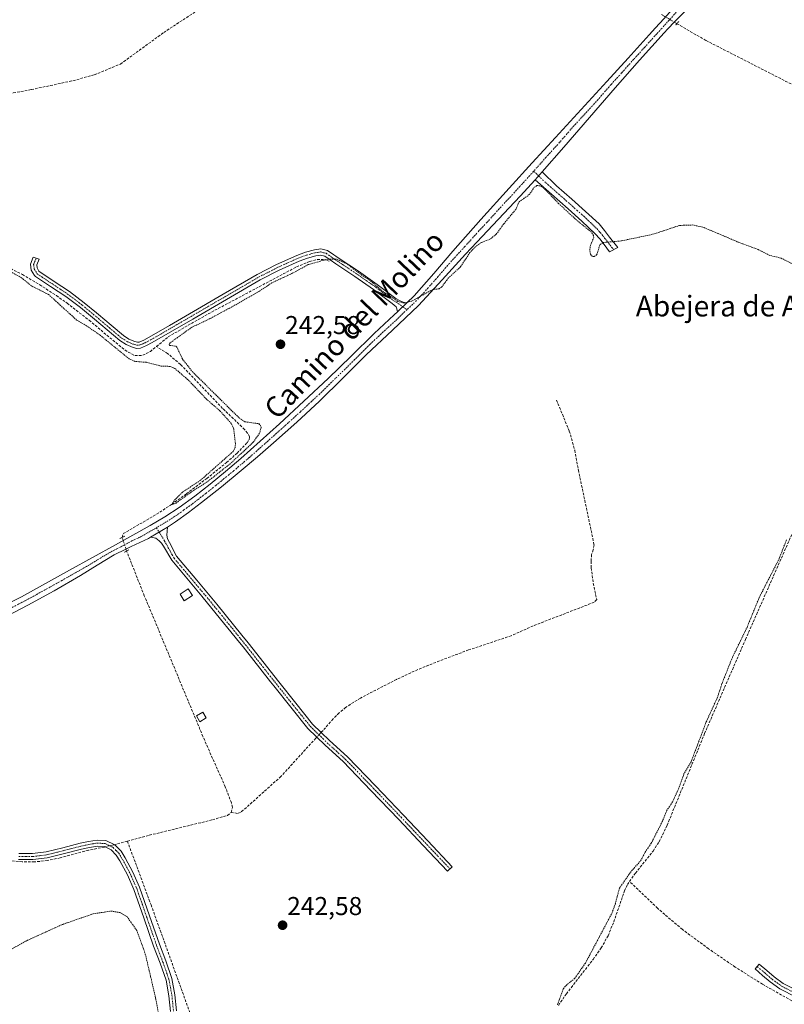
# Model space of a CAD drawing. Units: metres. Extents: x 625993 to 629488, y 4646278 to 4648653.
# Drawn here: x 627967 to 628263, y 4647587 to 4647968 of the extents above; entities that cross this region are included whole.
import ezdxf
from ezdxf.enums import TextEntityAlignment as Align

# ---------------------------------------------------------------- set-up
doc = ezdxf.new("R2010")
doc.units = ezdxf.units.M
doc.header["$MEASUREMENT"] = 0
for name, pattern in [('TRAZO_Y_PUNTO', [1, 0.5, -0.25, 0, -0.25]), ('TRAZOS', [0.75, 0.5, -0.25]), ('TRAZOS2', [0.375, 0.25, -0.125]), ('TRAZOSX2', [1.5, 1, -0.5])]:
    doc.linetypes.add(name, pattern=pattern)
for name, color, linetype, lineweight in [('Camino', 19, 'Continuous', 0), ('Camino Cxs', 19, 'Continuous', 0), ('Camino eje', 39, 'TRAZO_Y_PUNTO', 13), ('Carátula', 7, 'Continuous', 5), ('Corriente artificial lineal', 5, 'TRAZOSX2', 13), ('Corriente artificial lineal oculto', 135, 'TRAZO_Y_PUNTO', 13), ('Curva de nivel auxiliar', 36, 'TRAZOS', 0), ('Edificación ligera', 1, 'Continuous', 0), ('Edificación ligera Cxs', 1, 'Continuous', 0), ('Pista no pavimentada', 254, 'Continuous', 13), ('Pista no pavimentada Cxs', 254, 'Continuous', 0), ('Pista pavimentada eje', 135, 'TRAZO_Y_PUNTO', 0), ('Puente lineal', 2, 'TRAZOS2', 0), ('Punto de cota en terreno', 7, 'Continuous', 0), ('Rótulo de punto de cota en terreno', 19, 'Continuous', 0), ('Texto cartográfico', 19, 'Continuous', 0)]:
    doc.layers.add(name, color=color, linetype=linetype, lineweight=lineweight)
doc.styles.add('Arial', font='txt', dxfattribs={"height": 0.2})

# ---------------------------------------------------------------- blocks, each defined once
blk = doc.blocks.new('*U157')
at = {"layer": 'Curva de nivel auxiliar', "color": 36, "linetype": 'TRAZOS', "lineweight": 0}
for points in [[(627944.17, 4647586.65, 242.5), (627946.62, 4647594.3, 242.5), (627951.93, 4647600.26, 242.5), (627959.58, 4647605.78, 242.5), (627969.79, 4647611.46, 242.5), (627983.62, 4647617.71, 242.5), (627995.43, 4647621.79, 242.5), (628002.39, 4647622.87, 242.5), (628006.08, 4647622.21, 242.5), (628008.55, 4647620.69, 242.5), (628012.32, 4647615.35, 242.5), (628015.64, 4647606.2, 242.5), (628019.55, 4647589.51, 242.5), (628026.66, 4647551.47, 242.5)], [(628175.47, 4647586.51, 242.5), (628177.73, 4647592.72, 242.5), (628178.83, 4647594.04, 242.5), (628182.12, 4647596.71, 242.5), (628186.31, 4647602.71, 242.5), (628196.59, 4647622.07, 242.5), (628197.9, 4647625.66, 242.5), (628199.45, 4647631.7, 242.5), (628204.17, 4647638.43, 242.5), (628207.68, 4647642.28, 242.5), (628209.46, 4647645.71, 242.5), (628211.81, 4647649.14, 242.5), (628216.1, 4647657.52, 242.5), (628217.78, 4647661.69, 242.5), (628220.14, 4647665.32, 242.5), (628222.37, 4647670.15, 242.5), (628224.39, 4647675.78, 242.5), (628227.28, 4647680.71, 242.5), (628233.15, 4647696.21, 242.5), (628237.45, 4647705.58, 242.5), (628239.28, 4647711.14, 242.5), (628243.29, 4647721.18, 242.5), (628248.97, 4647732.85, 242.5), (628253.77, 4647744.59, 242.5), (628261.41, 4647759.41, 242.5), (628264.25, 4647766.78, 242.5)], [(628266.6, 4647873.76, 242.5), (628262.19, 4647875.98, 242.5), (628257.75, 4647877.06, 242.5), (628253.33, 4647879.29, 242.5), (628245.18, 4647882.37, 242.5), (628231.89, 4647888, 242.5), (628227.89, 4647888.84, 242.5), (628222.79, 4647888.68, 242.5), (628213.67, 4647885.62, 242.5), (628209.65, 4647884.62, 242.5), (628200.13, 4647882.68, 242.5), (628192.99, 4647882.02, 242.5), (628191.91, 4647881.12, 242.5), (628190.73, 4647877.34, 242.5), (628189.75, 4647876.6, 242.5), (628188.98, 4647876.6, 242.5), (628188.22, 4647877.54, 242.5), (628188.01, 4647879.14, 242.5), (628188.21, 4647880.87, 242.5), (628189.53, 4647883.92, 242.5), (628189.44, 4647884.74, 242.5), (628188.65, 4647886.06, 242.5), (628182.3, 4647891.22, 242.5), (628176, 4647897.11, 242.5), (628170.02, 4647903.29, 242.5), (628168.76, 4647904.07, 242.5), (628167.45, 4647904.11, 242.5), (628166.48, 4647903.45, 242.5), (628164.54, 4647900.64, 242.5), (628160.56, 4647897.81, 242.5), (628159.32, 4647894.91, 242.5), (628154.63, 4647889.29, 242.5), (628151.73, 4647885.27, 242.5), (628149.44, 4647883.43, 242.5), (628145.68, 4647881.91, 242.5), (628143.23, 4647880.05, 242.5), (628141.54, 4647878.15, 242.5), (628137.83, 4647872.64, 242.5), (628133.11, 4647868.17, 242.5), (628130.51, 4647864.71, 242.5), (628129.57, 4647864.08, 242.5), (628127.74, 4647863.92, 242.5), (628126.26, 4647863.37, 242.5), (628119, 4647859.37, 242.5), (628116, 4647858.57, 242.5), (628113.59, 4647859.24, 242.5), (628107.34, 4647863.39, 242.5), (628102.89, 4647867.27, 242.5), (628099.05, 4647869.78, 242.5), (628093.86, 4647873.76, 242.5), (628089.82, 4647875.58, 242.5), (628086.4, 4647875.65, 242.5), (628078.82, 4647873.47, 242.5), (628072.44, 4647870, 242.5), (628064.73, 4647866.43, 242.5), (628059.62, 4647863.01, 242.5), (628048.6, 4647856.76, 242.5), (628039.73, 4647852.04, 242.5), (628033.74, 4647849.24, 242.5), (628025.3, 4647843.19, 242.5), (628024.92, 4647842.6, 242.5), (628025.06, 4647842.17, 242.5), (628027.42, 4647841.82, 242.5), (628027.92, 4647841.47, 242.5), (628030.03, 4647836.87, 242.5), (628033.92, 4647831.95, 242.5), (628052.01, 4647814.04, 242.5), (628054.27, 4647812.55, 242.5), (628059.73, 4647811.77, 242.5), (628060.33, 4647811.2, 242.5), (628060.56, 4647810.35, 242.5), (628059.94, 4647808.14, 242.5), (628057.49, 4647804.62, 242.5), (628048.63, 4647796.35, 242.5), (628039.6, 4647789.22, 242.5), (628034.58, 4647786.1, 242.5), (628027.55, 4647781.06, 242.5), (628026.16, 4647780.45, 242.5), (628026.13, 4647780.89, 242.5), (628026.96, 4647782.12, 242.5), (628029.74, 4647785.06, 242.5), (628037.05, 4647789.87, 242.5), (628049.7, 4647801.05, 242.5), (628050.44, 4647802.53, 242.5), (628050.59, 4647804.1, 242.5), (628049.9, 4647809.95, 242.5), (628048.96, 4647811.91, 242.5), (628044.71, 4647816.68, 242.5), (628039.33, 4647821.34, 242.5), (628032.03, 4647828.99, 242.5), (628027.08, 4647833.22, 242.5), (628025.15, 4647834.02, 242.5), (628021.82, 4647834.15, 242.5), (628016.06, 4647835.6, 242.5), (628011.64, 4647835.97, 242.5), (628009.48, 4647836.85, 242.5), (627998.16, 4647846.08, 242.5), (627992.83, 4647849.81, 242.5), (627989.01, 4647851.98, 242.5), (627978.12, 4647861.9, 242.5), (627971.45, 4647865.24, 242.5), (627967.68, 4647868.34, 242.5), (627960.5, 4647872.33, 242.5)]]:
    blk.add_polyline3d(points, dxfattribs=at)
blk = doc.blocks.new('5PATER')
at = {"layer": 'Carátula', "linetype": 'Continuous', "lineweight": 5}
h = blk.add_hatch(color=250, dxfattribs=at)
edge = h.paths.add_edge_path()
edge.add_ellipse((0, 0.01), major_axis=(-1.33, -1.34), ratio=0.999422, start_angle=0, end_angle=360)

msp = doc.modelspace()

# ---------------------------------------------------------------- linework, layer by layer
at = {"layer": 'Camino', "color": 19, "linetype": 'Continuous', "lineweight": 0}
for points in [[(628166.75, 4647906.4, 242.25), (628169.5, 4647909.44, 242.09)], [(628169.5, 4647909.44, 242.09), (628175.14, 4647904.01, 241.95), (628181.01, 4647898.8, 241.89), (628186.33, 4647894.09, 241.88), (628191.57, 4647889.27, 241.97), (628193.65, 4647886.73, 242.04), (628195.6, 4647884.08, 242.09), (628198.93, 4647880.11, 242.49), (628195.6, 4647878.45, 242.68), (628194.57, 4647879.89, 242.49), (628193.55, 4647881.33, 242.38), (628191.91, 4647883.42, 242.41), (628190.09, 4647885.36, 242.34), (628184.95, 4647890.31, 242.3), (628179.66, 4647895.09, 242.28), (628173.21, 4647900.75, 242.3), (628166.75, 4647906.4, 242.25)], [(628113.46, 4647855.17, 242.57), (628113.2, 4647856.29, 242.55), (628112.95, 4647857.05, 242.54), (628111.35, 4647858.46, 242.56), (628107.76, 4647861.15, 242.48), (628104.18, 4647863.84, 242.53), (628096.91, 4647868.91, 242.5), (628089.52, 4647873.82, 242.49), (628087.38, 4647875.29, 242.41), (628085.24, 4647876.77, 242.41), (628083.56, 4647877.17, 242.42), (628081.78, 4647876.89, 242.46), (628078.51, 4647876.02, 242.32), (628075.32, 4647874.85, 242.13), (628067.61, 4647871.39, 242.29), (628060.15, 4647867.55, 242.16), (628047.09, 4647859.97, 242.07), (628034.04, 4647852.38, 242.3), (628026.16, 4647847.81, 242.16), (628018.29, 4647843.23, 242.4), (628016.09, 4647842.07, 242.46), (628013.81, 4647841.12, 242.3), (628012.35, 4647840.99, 242.24), (628010.87, 4647841.38, 242.3), (628008.19, 4647842.49, 242.49), (628005.75, 4647844, 242.45), (628000.81, 4647848.17, 242), (627995.89, 4647852.32, 242.44), (627990.45, 4647856.84, 242.18), (627984.82, 4647861.09, 242.13), (627978.93, 4647864.99, 242.14), (627973.04, 4647868.9, 242.28), (627972.65, 4647869.31, 242.26), (627971.44, 4647871.34, 242.3), (627971.09, 4647873.61, 242.41), (627972.2, 4647876.43, 242.19), (627974.43, 4647875.55, 242.21), (627973.56, 4647873.34, 242.35), (627973.74, 4647872.17, 242.35), (627974.37, 4647870.89, 242.37), (627980.25, 4647866.99, 242.16), (627986.2, 4647863.04, 242.14), (627991.94, 4647858.71, 242.39), (627996.67, 4647854.78, 242.37), (627997.43, 4647854.16, 242.36), (628002.35, 4647850, 241.91), (628007.16, 4647845.94, 242.21), (628009.28, 4647844.63, 242.38), (628011.63, 4647843.65, 242.49), (628012.55, 4647843.41, 242.52), (628013.23, 4647843.47, 242.54), (628015.07, 4647844.24, 242.49), (628017.13, 4647845.33, 242.34), (628024.96, 4647849.88, 242.12), (628032.83, 4647854.45, 242.23), (628045.89, 4647862.04, 242.08), (628059, 4647869.65, 242.07), (628066.57, 4647873.55, 242.3), (628074.41, 4647877.06, 242.17), (628077.79, 4647878.3, 242.35), (628081.28, 4647879.24, 242.31), (628083.67, 4647879.61, 242.25), (628086.23, 4647878.99, 242.28), (628088.74, 4647877.27, 242.12), (628089.47, 4647876.76, 242.11), (628090.86, 4647875.8, 242.14), (628098.26, 4647870.89, 242.22), (628105.58, 4647865.78, 242.27), (628109.2, 4647863.06, 242.24), (628112.78, 4647860.38, 242.27), (628114.19, 4647859.59, 242.33), (628115.64, 4647858.91, 242.37), (628117.11, 4647858.64, 242.39)], [(628117.11, 4647858.64, 242.39), (628113.46, 4647855.17, 242.57)], [(628017.63, 4647767.78, 243.09), (628024.24, 4647771.68, 242.95)], [(628024.24, 4647771.68, 242.95), (628024.1, 4647770.12, 242.89), (628023.95, 4647768.57, 242.83), (628024.26, 4647767.15, 242.76), (628024.97, 4647765.81, 242.68), (628027.77, 4647760.43, 242.67), (628035.58, 4647751.12, 242.69), (628043.4, 4647741.79, 242.61), (628053.03, 4647729.88, 242.76), (628055.51, 4647726.79, 242.84), (628067.43, 4647711.67, 242.8), (628074, 4647703.45, 242.83), (628080.51, 4647695.35, 242.83), (628083.79, 4647692.14, 242.78), (628087.03, 4647688.96, 242.87), (628094.03, 4647682.67, 242.7), (628104.94, 4647671.37, 242.64), (628115.73, 4647660.07, 242.66), (628125.21, 4647650.04, 242.64), (628134.68, 4647640.03, 242.65), (628132.88, 4647638.32, 242.64), (628123.41, 4647648.34, 242.61), (628113.93, 4647658.36, 242.64), (628103.15, 4647669.65, 242.63), (628092.3, 4647680.89, 242.7), (628085.34, 4647687.15, 242.83), (628082.07, 4647690.35, 242.88), (628078.67, 4647693.69, 242.87), (628072.06, 4647701.9, 242.88), (628065.49, 4647710.13, 242.83), (628064.24, 4647711.72, 242.83), (628053.58, 4647725.25, 242.83), (628052.14, 4647727.02, 242.84), (628041.49, 4647740.21, 242.71), (628037.57, 4647744.89, 242.82), (628033.68, 4647749.53, 242.78), (628025.87, 4647758.84, 242.79), (628022.73, 4647764.34, 242.73), (628021.97, 4647765.44, 242.83), (628021.07, 4647766.45, 242.93), (628019.73, 4647767.41, 243.02), (628017.63, 4647767.78, 243.09)], [(627966.61, 4647645.14, 242.68), (627971.92, 4647645.17, 242.69), (627977.16, 4647645.81, 242.68), (627983.71, 4647647.43, 242.64), (627990.42, 4647649.17, 242.74), (627993.56, 4647649.84, 242.76), (627996.92, 4647650.4, 242.77), (628000.38, 4647650.19, 242.79), (628003.81, 4647648.5, 242.94), (628006.25, 4647646.05, 242.89), (628007.79, 4647643.51, 242.76), (628010.81, 4647637.92, 242.56), (628013.38, 4647632.13, 242.69), (628017.26, 4647621.03, 242.61), (628021.08, 4647610.05, 242.55), (628023.57, 4647603.51, 242.54), (628025.95, 4647596.67, 242.51), (628027.13, 4647590.36, 242.53), (628027.74, 4647584.15, 242.51)], [(628025.4, 4647583.9, 242.49), (628024.79, 4647590.03, 242.5), (628023.67, 4647596.06, 242.49), (628021.36, 4647602.7, 242.46), (628018.87, 4647609.25, 242.52), (628015.04, 4647620.26, 242.57), (628011.19, 4647631.26, 242.72), (628008.7, 4647636.88, 242.62), (628005.75, 4647642.34, 242.72), (628004.39, 4647644.59, 242.75), (628002.42, 4647646.56, 242.79), (627999.77, 4647647.87, 242.82), (627997.04, 4647648.03, 242.83), (627994, 4647647.52, 242.77), (627990.96, 4647646.88, 242.69), (627984.29, 4647645.15, 242.54), (627977.59, 4647643.49, 242.68), (627972.07, 4647642.81, 242.69), (627966.52, 4647642.79, 242.69)], [(628268, 4647589.44, 242.11), (628261.74, 4647592.72, 242.1), (628257.93, 4647595.44, 242.14), (628255.02, 4647597.94, 242.11), (628252.11, 4647600.43, 242.01), (628253.7, 4647602.29, 241.97), (628256.62, 4647599.8, 242.07), (628259.45, 4647597.37, 241.95), (628263.02, 4647594.81, 241.98), (628269.12, 4647591.61, 241.94)]]:
    msp.add_polyline3d(points, dxfattribs=at)
at = {"layer": 'Camino Cxs', "color": 19, "linetype": 'Continuous', "lineweight": 0}
for points in [[(628166.75, 4647906.4, 242.25), (628169.5, 4647909.44, 242.09), (628175.14, 4647904.01, 241.95), (628181.01, 4647898.8, 241.89), (628186.33, 4647894.09, 241.88), (628191.57, 4647889.27, 241.97), (628193.65, 4647886.73, 242.04), (628195.6, 4647884.08, 242.09), (628198.93, 4647880.11, 242.49), (628195.6, 4647878.45, 242.68), (628194.57, 4647879.89, 242.49), (628193.55, 4647881.33, 242.38), (628191.91, 4647883.42, 242.41), (628190.09, 4647885.36, 242.34), (628184.95, 4647890.31, 242.3), (628179.66, 4647895.09, 242.28), (628173.21, 4647900.75, 242.3), (628166.75, 4647906.4, 242.25)], [(628117.11, 4647858.64, 242.39), (628113.46, 4647855.17, 242.57), (628113.2, 4647856.29, 242.55), (628112.95, 4647857.05, 242.54), (628111.35, 4647858.46, 242.56), (628107.76, 4647861.15, 242.48), (628104.18, 4647863.84, 242.53), (628096.91, 4647868.91, 242.5), (628089.52, 4647873.82, 242.49), (628087.38, 4647875.29, 242.41), (628085.24, 4647876.77, 242.41), (628083.56, 4647877.17, 242.42), (628081.78, 4647876.89, 242.46), (628078.51, 4647876.02, 242.32), (628075.32, 4647874.85, 242.13), (628067.61, 4647871.39, 242.29), (628060.15, 4647867.55, 242.16), (628047.09, 4647859.97, 242.07), (628034.04, 4647852.38, 242.3), (628026.16, 4647847.81, 242.16), (628018.29, 4647843.23, 242.4), (628016.09, 4647842.07, 242.46), (628013.81, 4647841.12, 242.3), (628012.35, 4647840.99, 242.24), (628010.87, 4647841.38, 242.3), (628008.19, 4647842.49, 242.49), (628005.75, 4647844, 242.45), (628000.81, 4647848.17, 242), (627995.89, 4647852.32, 242.44), (627990.45, 4647856.84, 242.18), (627984.82, 4647861.09, 242.13), (627978.93, 4647864.99, 242.14), (627973.04, 4647868.9, 242.28), (627972.65, 4647869.31, 242.26), (627971.44, 4647871.34, 242.3), (627971.09, 4647873.61, 242.41), (627972.2, 4647876.43, 242.19), (627974.43, 4647875.55, 242.21), (627973.56, 4647873.34, 242.35), (627973.74, 4647872.17, 242.35), (627974.37, 4647870.89, 242.37), (627980.25, 4647866.99, 242.16), (627986.2, 4647863.04, 242.14), (627991.94, 4647858.71, 242.39), (627996.67, 4647854.78, 242.37), (627997.43, 4647854.16, 242.36), (628002.35, 4647850, 241.91), (628007.16, 4647845.94, 242.21), (628009.28, 4647844.63, 242.38), (628011.63, 4647843.65, 242.49), (628012.55, 4647843.41, 242.52), (628013.23, 4647843.47, 242.54), (628015.07, 4647844.24, 242.49), (628017.13, 4647845.33, 242.34), (628024.96, 4647849.88, 242.12), (628032.83, 4647854.45, 242.23), (628045.89, 4647862.04, 242.08), (628059, 4647869.65, 242.07), (628066.57, 4647873.55, 242.3), (628074.41, 4647877.06, 242.17), (628077.79, 4647878.3, 242.35), (628081.28, 4647879.24, 242.31), (628083.67, 4647879.61, 242.25), (628086.23, 4647878.99, 242.28), (628088.74, 4647877.27, 242.12), (628089.47, 4647876.76, 242.11), (628090.86, 4647875.8, 242.14), (628098.26, 4647870.89, 242.22), (628105.58, 4647865.78, 242.27), (628109.2, 4647863.06, 242.24), (628112.78, 4647860.38, 242.27), (628114.19, 4647859.59, 242.33), (628115.64, 4647858.91, 242.37), (628117.11, 4647858.64, 242.39)], [(628017.63, 4647767.78, 243.09), (628024.24, 4647771.68, 242.95), (628024.1, 4647770.12, 242.89), (628023.95, 4647768.57, 242.83), (628024.26, 4647767.15, 242.76), (628024.97, 4647765.81, 242.68), (628027.77, 4647760.43, 242.67), (628035.58, 4647751.12, 242.69), (628043.4, 4647741.79, 242.61), (628053.03, 4647729.88, 242.76), (628055.51, 4647726.79, 242.84), (628067.43, 4647711.67, 242.8), (628074, 4647703.45, 242.83), (628080.51, 4647695.35, 242.83), (628083.79, 4647692.14, 242.78), (628087.03, 4647688.96, 242.87), (628094.03, 4647682.67, 242.7), (628104.94, 4647671.37, 242.64), (628115.73, 4647660.07, 242.66), (628125.21, 4647650.04, 242.64), (628134.68, 4647640.03, 242.65), (628132.88, 4647638.32, 242.64), (628123.41, 4647648.34, 242.61), (628113.93, 4647658.36, 242.64), (628103.15, 4647669.65, 242.63), (628092.3, 4647680.89, 242.7), (628085.34, 4647687.15, 242.83), (628082.07, 4647690.35, 242.88), (628078.67, 4647693.69, 242.87), (628072.06, 4647701.9, 242.88), (628065.49, 4647710.13, 242.83), (628064.24, 4647711.72, 242.83), (628053.58, 4647725.25, 242.83), (628052.14, 4647727.02, 242.84), (628041.49, 4647740.21, 242.71), (628037.57, 4647744.89, 242.82), (628033.68, 4647749.53, 242.78), (628025.87, 4647758.84, 242.79), (628022.73, 4647764.34, 242.73), (628021.97, 4647765.44, 242.83), (628021.07, 4647766.45, 242.93), (628019.73, 4647767.41, 243.02), (628017.63, 4647767.78, 243.09)]]:
    msp.add_polyline3d(points, close=True, dxfattribs=at)
for points in [[(627966.61, 4647645.14, 242.68), (627971.92, 4647645.17, 242.69), (627977.16, 4647645.81, 242.68), (627983.71, 4647647.43, 242.64), (627990.42, 4647649.17, 242.74), (627993.56, 4647649.84, 242.76), (627996.92, 4647650.4, 242.77), (628000.38, 4647650.19, 242.79), (628003.81, 4647648.5, 242.94), (628006.25, 4647646.05, 242.89), (628007.79, 4647643.51, 242.76), (628010.81, 4647637.92, 242.56), (628013.38, 4647632.13, 242.69), (628017.26, 4647621.03, 242.61), (628021.08, 4647610.05, 242.55), (628023.57, 4647603.51, 242.54), (628025.95, 4647596.67, 242.51), (628027.13, 4647590.36, 242.53), (628027.74, 4647584.15, 242.51)], [(628025.4, 4647583.9, 242.49), (628024.79, 4647590.03, 242.5), (628023.67, 4647596.06, 242.49), (628021.36, 4647602.7, 242.46), (628018.87, 4647609.25, 242.52), (628015.04, 4647620.26, 242.57), (628011.19, 4647631.26, 242.72), (628008.7, 4647636.88, 242.62), (628005.75, 4647642.34, 242.72), (628004.39, 4647644.59, 242.75), (628002.42, 4647646.56, 242.79), (627999.77, 4647647.87, 242.82), (627997.04, 4647648.03, 242.83), (627994, 4647647.52, 242.77), (627990.96, 4647646.88, 242.69), (627984.29, 4647645.15, 242.54), (627977.59, 4647643.49, 242.68), (627972.07, 4647642.81, 242.69), (627966.52, 4647642.79, 242.69)], [(628268, 4647589.44, 242.11), (628261.74, 4647592.72, 242.1), (628257.93, 4647595.44, 242.14), (628255.02, 4647597.94, 242.11), (628252.11, 4647600.43, 242.01), (628253.7, 4647602.29, 241.97), (628256.62, 4647599.8, 242.07), (628259.45, 4647597.37, 241.95), (628263.02, 4647594.81, 241.98), (628269.12, 4647591.61, 241.94)]]:
    msp.add_polyline3d(points, dxfattribs=at)
at = {"layer": 'Camino eje', "color": 39, "linetype": 'TRAZO_Y_PUNTO', "lineweight": 13}
for points in [[(628166.22, 4647909.67, 242.11), (628168.13, 4647907.92, 242.16), (628170.95, 4647905.21, 242.19), (628174.18, 4647902.38, 242.12), (628177.11, 4647899.78, 242.2), (628180.34, 4647896.95, 242.09), (628183, 4647894.59, 242.09), (628185.64, 4647892.2, 242.08), (628188.26, 4647889.79, 242.17), (628190.83, 4647887.32, 242.15), (628191.87, 4647886.05, 242.19), (628192.78, 4647885.08, 242.22), (628193.76, 4647883.75, 242.25), (628194.58, 4647882.71, 242.27), (628195.41, 4647881.72, 242.33), (628195.92, 4647881, 242.4), (628196.43, 4647880.28, 242.5), (628197.27, 4647879.28, 242.62)], [(627973.32, 4647875.99, 242.2), (627972.33, 4647873.48, 242.4), (627972.59, 4647871.76, 242.34), (627973.71, 4647869.9, 242.35), (627979.59, 4647865.99, 242.18), (627982.54, 4647864.04, 242.19), (627985.51, 4647862.07, 242.12), (627991.2, 4647857.78, 242.33), (627996.47, 4647853.4, 242.54), (628001.58, 4647849.09, 241.91), (628006.46, 4647844.97, 242.34), (628008.74, 4647843.56, 242.51), (628010.08, 4647843.01, 242.47), (628011.48, 4647842.46, 242.39), (628012.45, 4647842.2, 242.38), (628013.35, 4647842.28, 242.41), (628014.66, 4647842.77, 242.5), (628015.58, 4647843.16, 242.56), (628017.71, 4647844.28, 242.41), (628021.65, 4647846.57, 242.2), (628025.56, 4647848.85, 242.13), (628029.5, 4647851.13, 242.2), (628033.44, 4647853.42, 242.28), (628039.97, 4647857.21, 242.33), (628046.49, 4647861.01, 242.05), (628059.58, 4647868.6, 242.1), (628067.09, 4647872.47, 242.29), (628070.95, 4647874.2, 242.21), (628074.87, 4647875.96, 242.16), (628078.15, 4647877.16, 242.32), (628079.79, 4647877.6, 242.38), (628081.53, 4647878.07, 242.39), (628082.42, 4647878.21, 242.37), (628083.62, 4647878.39, 242.35), (628084.9, 4647878.08, 242.35), (628085.74, 4647877.88, 242.35), (628086.99, 4647877.02, 242.33), (628088.24, 4647876.15, 242.28), (628090.19, 4647874.81, 242.34), (628094.4, 4647872.02, 242.31), (628097.59, 4647869.9, 242.36), (628101.22, 4647867.37, 242.46), (628104.88, 4647864.81, 242.42), (628108.48, 4647862.11, 242.38), (628112.07, 4647859.42, 242.41), (628112.77, 4647859.03, 242.45), (628117.1, 4647856.01, 242.52)], [(628019.98, 4647771.49, 243), (628023.12, 4647766.3, 242.81), (628023.47, 4647765.63, 242.76), (628023.85, 4647765.08, 242.72), (628024.55, 4647763.73, 242.65), (628025.34, 4647762.36, 242.66), (628026.04, 4647761.01, 242.71), (628026.82, 4647759.64, 242.75), (628034.63, 4647750.33, 242.74), (628042.45, 4647741, 242.65), (628047.26, 4647735.05, 242.66), (628052.59, 4647728.45, 242.85), (628053.83, 4647726.91, 242.84), (628054.55, 4647726.02, 242.84), (628059.88, 4647719.26, 242.84), (628065.84, 4647711.7, 242.82), (628066.46, 4647710.9, 242.82), (628069.75, 4647706.79, 242.82), (628073.03, 4647702.68, 242.86), (628076.29, 4647698.63, 242.91), (628079.59, 4647694.52, 242.86), (628081.29, 4647692.85, 242.89), (628082.93, 4647691.25, 242.84), (628084.55, 4647689.66, 242.86), (628086.19, 4647688.06, 242.91), (628089.67, 4647684.93, 242.73), (628093.17, 4647681.78, 242.72), (628104.05, 4647670.51, 242.65), (628114.83, 4647659.22, 242.66), (628119.57, 4647654.2, 242.64), (628129.05, 4647644.19, 242.64), (628133.78, 4647639.18, 242.65)], [(627966.57, 4647643.97, 242.69), (627969.22, 4647643.98, 242.7), (627972, 4647643.99, 242.7), (627974.62, 4647644.31, 242.71), (627977.38, 4647644.65, 242.68), (627984, 4647646.29, 242.59), (627990.69, 4647648.03, 242.74), (627992.26, 4647648.36, 242.78), (627993.78, 4647648.68, 242.8), (627996.98, 4647649.22, 242.82), (627998.35, 4647649.14, 242.83), (628000.08, 4647649.03, 242.83), (628001.79, 4647648.19, 242.85), (628003.12, 4647647.53, 242.86), (628004.34, 4647646.31, 242.84), (628005.32, 4647645.32, 242.82), (628006.77, 4647642.93, 242.75), (628009.76, 4647637.4, 242.6), (628011.04, 4647634.51, 242.72), (628012.29, 4647631.7, 242.72), (628014.51, 4647625.35, 242.58), (628016.15, 4647620.65, 242.61), (628019.98, 4647609.65, 242.54), (628022.47, 4647603.11, 242.5), (628024.81, 4647596.37, 242.5), (628025.4, 4647593.21, 242.51), (628025.96, 4647590.2, 242.51), (628026.27, 4647587.09, 242.51), (628026.57, 4647584.03, 242.5)], [(628252.91, 4647601.36, 241.99), (628253.82, 4647600.58, 242.03), (628255.82, 4647598.87, 242.11), (628258.69, 4647596.41, 242.06), (628260.48, 4647595.13, 242.06), (628262.38, 4647593.77, 242.09), (628268.56, 4647590.53, 242.03)]]:
    msp.add_polyline3d(points, dxfattribs=at)
at = {"layer": 'Corriente artificial lineal', "color": 5, "linetype": 'TRAZOSX2', "lineweight": 13}
for points in [[(627903.17, 4647926.86, 241.32), (627904.62, 4647928.03, 241.13), (627909.9, 4647929.9, 241.37), (627971.45, 4647941.34, 241.28), (627987.58, 4647944.78, 241.1), (627995.87, 4647947.05, 240.99), (628006.01, 4647951.25, 241.78), (628022.78, 4647963.46, 242.02), (628052.38, 4647982.87, 241.86), (628066.78, 4647992.95, 240.9)], [(628221.77, 4647966.88, 241.42), (628233.08, 4647960.35, 241.2), (628270.32, 4647941.34, 241.18), (628288.61, 4647931.64, 241.17), (628292.92, 4647929.75, 241.19), (628294.54, 4647929.34, 240.97)], [(627894.63, 4647853.66, 242.62), (627895.09, 4647853.66, 242.62), (627897.08, 4647854.5, 242.59), (627899.92, 4647856.36, 242.51), (627932.08, 4647877.73, 242.39), (627933.1, 4647878.62, 242.36), (627935.99, 4647881.06, 242.33), (627938.29, 4647881.7, 242.26), (627940.66, 4647881.38, 242.24), (627947.08, 4647879.32, 242.08), (627953.4, 4647876.77, 242.27), (627960.78, 4647873.32, 242.24), (627967.99, 4647869.6, 242.36), (627974.68, 4647865.69, 242.29), (627981.17, 4647861.47, 242.36), (627985.31, 4647858.52, 242), (627993.86, 4647851.89, 242.25), (628006.52, 4647841.31, 242.55), (628008.99, 4647839.53, 242.31), (628011.64, 4647838.24, 241.98), (628014.63, 4647838.32, 242.06), (628017.59, 4647839.78, 242.24), (628019.98, 4647841.75, 242.24)], [(628019.98, 4647841.75, 242.24), (628024.5, 4647845.47, 242.25), (628033.5, 4647850.71, 242.34), (628042.61, 4647855.77, 242.41), (628074.29, 4647872.61, 242.2), (628079.35, 4647874.72, 242.38), (628082.36, 4647875.42, 242.53), (628084.53, 4647875.49, 242.48), (628087.09, 4647874.72, 242.46)], [(628006.68, 4647767.74, 242.5), (628007.03, 4647769.18, 242.46), (628020.02, 4647776.67, 242.67), (628025.88, 4647780.54, 242.67), (628031.6, 4647784.61, 242.52), (628039.46, 4647790.58, 242.62), (628047.16, 4647796.77, 242.58), (628051.24, 4647800.37, 242.57), (628055.09, 4647804.45, 242.35), (628055.85, 4647805.55, 242.29), (628056.05, 4647806.69, 242.24), (628055.3, 4647808.19, 242.21), (628054.13, 4647809.57, 242.28), (628045.62, 4647817.76, 242.37), (628029.28, 4647834.79, 242.36), (628024.31, 4647839.01, 242.23), (628019.98, 4647841.75, 242.24)], [(628205.69, 4647637.51, 242.36), (628212.53, 4647646.14, 242.35), (628214.9, 4647649.76, 242.35), (628217.99, 4647656.11, 242.24), (628232.5, 4647691.68, 242.4), (628248.37, 4647728.16, 242.27), (628266.7, 4647769.7, 242.25), (628270.07, 4647778.97, 242.21), (628272.66, 4647789.29, 242.2), (628277.75, 4647814.49, 242.42), (628279.09, 4647824.41, 242.11), (628279.23, 4647826.54, 242.13)], [(628175.05, 4647820.98, 242.59), (628180.05, 4647808.95, 242.56), (628182.14, 4647801.5, 242.61), (628183.57, 4647793.84, 242.63), (628189.15, 4647767.38, 242.63), (628189.65, 4647764.79, 242.6), (628189.29, 4647762.9, 242.61), (628188.69, 4647761.01, 242.62), (628188.52, 4647758.46, 242.58), (628188.56, 4647755.89, 242.61), (628189.33, 4647749.94, 242.55), (628190.67, 4647743.67, 242.52), (628189.71, 4647742.58, 242.61), (628166.03, 4647733.43, 242.44), (628157.52, 4647729.59, 242.53), (628141.01, 4647724.08, 242.54), (628131.1, 4647720.4, 242.63), (628121.29, 4647716.47, 242.63), (628113.07, 4647712.68, 242.52), (628099.03, 4647705.43, 242.55), (628093.33, 4647701.81, 242.63), (628090.77, 4647699.7, 242.67), (628088.46, 4647697.33, 242.55), (628084.56, 4647692.89, 242.71), (628083.83, 4647692.11, 242.78)], [(628048.88, 4647661.13, 242.55), (628049.43, 4647663.11, 242.55), (628049.01, 4647664.8, 242.61), (628046.64, 4647671.07, 242.66), (628041.1, 4647683.47, 242.62), (628038, 4647690.53, 242.75), (628015.26, 4647745.11, 242.7), (628008.4, 4647762.39, 243.03)], [(628082.13, 4647690.29, 242.87), (628081.75, 4647689.89, 242.88), (628068.24, 4647675.06, 242.64), (628053.65, 4647661.94, 242.54), (628052.57, 4647661.06, 242.54), (628051.34, 4647660.73, 242.53), (628048.88, 4647661.13, 242.55)], [(628000.03, 4647647.74, 242.82), (627999.78, 4647647.68, 242.81), (627993.59, 4647646.43, 242.71), (627982.64, 4647643.49, 242.47), (627977.67, 4647642.48, 242.66), (627972.66, 4647641.89, 242.68), (627967.9, 4647641.91, 242.68), (627957.98, 4647642.94, 242.71), (627952.95, 4647644.26, 242.55), (627947.74, 4647646.81, 242.57), (627942.9, 4647649.89, 242.61), (627936.05, 4647654.63, 242.52), (627932.6, 4647657.19, 242.76), (627929.65, 4647659.94, 242.73), (627928.56, 4647660.39, 242.64), (627920.69, 4647649.44, 242.64), (627914.81, 4647640.42, 242.59), (627903.09, 4647621.54, 242.55), (627901.35, 4647619.21, 242.5)], [(628008.69, 4647649.93, 242.89), (628017.2, 4647652.26, 242.63), (628041.67, 4647658.24, 242.49), (628047.48, 4647659.94, 242.56), (628048.88, 4647661.13, 242.55)], [(628008.69, 4647649.93, 242.89), (628004.46, 4647648.78, 242.94), (628003.64, 4647648.59, 242.93)], [(628008.69, 4647649.93, 242.89), (628017.87, 4647625.27, 242.6), (628032.88, 4647583.53, 242.53), (628034.64, 4647580.02, 242.57), (628037.05, 4647576.89, 242.56), (628044.24, 4647569.46, 242.57), (628045.52, 4647567.61, 242.58), (628046.03, 4647564.6, 242.59), (628046.86, 4647552.31, 242.66), (628048.14, 4647540.09, 242.63), (628055.18, 4647503.86, 242.64), (628057.35, 4647496.14, 242.68), (628060.05, 4647488.57, 242.79), (628066.32, 4647472.12, 242.79), (628068.43, 4647466.1, 242.98), (628069.48, 4647462.45, 243.02), (628070.3, 4647460.96, 243.08)], [(628203.35, 4647634.35, 242.38), (628205.69, 4647637.51, 242.36)], [(628175.86, 4647586.27, 242.55), (628178.9, 4647590.79, 242.46), (628189.3, 4647604.12, 242.39), (628192.42, 4647608.55, 242.24), (628195.06, 4647613.28, 242.29), (628197.3, 4647618.64, 242.27), (628201.46, 4647630.68, 242.29), (628202.58, 4647633.14, 242.37), (628203.35, 4647634.35, 242.38)], [(628472.06, 4647448.58, 242.05), (628470.12, 4647450.59, 242.1), (628467.85, 4647452.34, 242.06), (628460.99, 4647456.54, 242.06), (628454.03, 4647460.53, 242.08), (628441.93, 4647467.18, 242.14), (628429.77, 4647473.71, 242.18), (628368.97, 4647505.39, 242.06), (628358.99, 4647510.39, 241.97), (628357.38, 4647511.6, 241.99), (628356.11, 4647513.2, 242.04), (628353.74, 4647517, 242.04), (628351.69, 4647520.95, 242.14), (628340.05, 4647546.16, 242.13), (628338.64, 4647547.63, 242.08), (628333.97, 4647549.94, 241.92), (628300.17, 4647568.11, 242.16), (628280.65, 4647579.95, 242.12), (628254.99, 4647594.48, 242.11), (628244.38, 4647601.13, 241.95), (628234.06, 4647608.24, 241.97), (628223.88, 4647615.74, 242.01), (628214.29, 4647623.92, 242.02), (628203.35, 4647634.35, 242.38)]]:
    msp.add_polyline3d(points, dxfattribs=at)
at = {"layer": 'Corriente artificial lineal oculto', "color": 135, "linetype": 'TRAZO_Y_PUNTO', "lineweight": 13}
for points in [[(628215.85, 4647970.4, 241.48), (628221.77, 4647966.88, 241.42), (628221.77, 4647966.88, 241.42)], [(628008.4, 4647762.39, 243.03), (628008.4, 4647762.39, 243.03), (628006.68, 4647767.73, 242.5), (628006.68, 4647767.74, 242.5)], [(628083.83, 4647692.11, 242.78), (628082.13, 4647690.29, 242.87)], [(628003.64, 4647648.59, 242.93), (628000.03, 4647647.74, 242.82)]]:
    msp.add_polyline3d(points, dxfattribs=at)
at = {"layer": 'Edificación ligera', "color": 1, "linetype": 'Continuous', "lineweight": 0}
for points in [[(628033.93, 4647745.21, 244.29), (628030.76, 4647743.19, 244.4), (628029.12, 4647745.78, 242.89), (628032.3, 4647747.78, 242.88), (628033.93, 4647745.21, 244.29)], [(628039.3, 4647697.71, 244.77), (628036.82, 4647696.24, 243.67), (628035.46, 4647698.55, 244.74), (628037.96, 4647700.01, 245.02), (628039.3, 4647697.71, 244.77)]]:
    msp.add_polyline3d(points, dxfattribs=at)
at = {"layer": 'Edificación ligera Cxs', "color": 1, "linetype": 'Continuous', "lineweight": 0}
for points in [[(628033.93, 4647745.21, 244.29), (628030.76, 4647743.19, 244.4), (628029.12, 4647745.78, 242.89), (628032.3, 4647747.78, 242.88), (628033.93, 4647745.21, 244.29)], [(628039.3, 4647697.71, 244.77), (628036.82, 4647696.24, 243.67), (628035.46, 4647698.55, 244.74), (628037.96, 4647700.01, 245.02), (628039.3, 4647697.71, 244.77)]]:
    msp.add_polyline3d(points, close=True, dxfattribs=at)
at = {"layer": 'Pista no pavimentada', "color": 254, "linetype": 'Continuous', "lineweight": 13}
for points in [[(628117.11, 4647858.64, 242.39), (628119.93, 4647861.34, 242.27), (628127.48, 4647869.99, 242.18), (628134.91, 4647878.74, 242.1), (628145.8, 4647890.92, 242), (628156.73, 4647903.06, 241.99), (628165.68, 4647912.93, 241.91), (628174.65, 4647922.77, 241.92), (628184.64, 4647933.66, 241.96), (628194.62, 4647944.53, 241.96), (628202.85, 4647953.55, 241.96), (628211.07, 4647962.58, 242.07), (628213.5, 4647965.29, 241.98), (628216.65, 4647968.78, 241.75), (628222.21, 4647975, 241.89), (628225.35, 4647978.28, 241.91), (628228.67, 4647981.4, 241.81), (628232.83, 4647984.71, 241.85), (628237.25, 4647987.67, 241.86), (628242.09, 4647990.64, 241.8), (628247.1, 4647993.3, 241.93), (628250.47, 4647994.86, 241.89)], [(628266.64, 4647995.92, 241.78), (628259.13, 4647993.24, 241.77), (628253.3, 4647990.92, 241.8), (628247.61, 4647988.24, 241.83), (628240.69, 4647983.96, 241.79), (628234.11, 4647979.16, 241.77), (628229.48, 4647975.68, 241.82), (628225.09, 4647971.93, 241.83), (628223.91, 4647970.73, 241.72), (628220.88, 4647967.67, 241.44), (628218.3, 4647964.87, 241.81), (628216.83, 4647963.29, 241.99), (628207.28, 4647952.7, 242.03), (628197.82, 4647942.04, 241.99), (628177.92, 4647919, 242.03), (628169.5, 4647909.44, 242.09)], [(628166.75, 4647906.4, 242.25), (628169.5, 4647909.44, 242.09)], [(628166.75, 4647906.4, 242.25), (628160.96, 4647899.99, 242.35), (628150.42, 4647888.77, 242.31), (628144.16, 4647882.15, 242.36), (628139.84, 4647877.59, 242.41), (628130.73, 4647867.57, 242.47), (628121.53, 4647857.62, 242.5), (628111.5, 4647848.01, 242.68), (628101.31, 4647838.55, 242.78), (628098.15, 4647835.4, 242.73), (628092.25, 4647829.5, 242.64), (628083.13, 4647820.51, 242.67), (628074.35, 4647812.35, 242.7), (628065.41, 4647804.38, 242.55), (628059.17, 4647798.96, 242.67), (628052.86, 4647793.63, 242.78), (628045.16, 4647787.37, 242.79), (628037.38, 4647781.21, 242.75), (628032.43, 4647777.41, 242.9), (628027.39, 4647773.72, 242.86), (628024.24, 4647771.68, 242.95)], [(627962.77, 4647742.17, 242.83), (627967.68, 4647744.73, 242.89), (627977, 4647749.83, 242.89), (627986.3, 4647754.97, 242.91), (627995.17, 4647759.9, 242.93), (628004.03, 4647764.83, 242.93), (628010.79, 4647768.6, 242.92), (628017.54, 4647772.38, 242.73), (628023.2, 4647775.72, 242.85), (628028.74, 4647779.29, 242.85), (628034.86, 4647783.66, 242.85), (628040.77, 4647788.31, 242.75), (628046.77, 4647793.28, 242.64), (628052.67, 4647798.36, 242.71), (628060.18, 4647805.06, 242.67), (628067.65, 4647811.8, 242.72), (628077.16, 4647820.49, 242.72), (628086.59, 4647829.27, 242.74), (628095.49, 4647837.97, 242.7), (628104.32, 4647846.74, 242.64), (628112.2, 4647853.96, 242.59), (628113.46, 4647855.17, 242.57)], [(628117.11, 4647858.64, 242.39), (628113.46, 4647855.17, 242.57)], [(628017.63, 4647767.78, 243.09), (628024.24, 4647771.68, 242.95)], [(628017.63, 4647767.78, 243.09), (628016.83, 4647767.32, 243.07), (628010.15, 4647764.16, 243.05), (628008.13, 4647763.17, 243.1), (628003.52, 4647760.92, 242.92), (627996.99, 4647756.93, 242.94), (627990.46, 4647752.92, 242.99), (627980.32, 4647747.05, 242.94), (627970.05, 4647741.4, 242.86), (627956.86, 4647734.62, 242.86), (627943.62, 4647727.96, 242.87), (627932.13, 4647722.27, 242.83), (627920.64, 4647716.57, 242.81), (627913.63, 4647713.06, 242.85), (627908.19, 4647710.32, 242.84)]]:
    msp.add_polyline3d(points, dxfattribs=at)
at = {"layer": 'Pista no pavimentada Cxs', "color": 254, "linetype": 'Continuous', "lineweight": 0}
for points in [[(628223.91, 4647970.73, 241.72), (628220.88, 4647967.67, 241.44), (628218.3, 4647964.87, 241.81), (628216.83, 4647963.29, 241.99), (628207.28, 4647952.7, 242.03), (628197.82, 4647942.04, 241.99), (628177.92, 4647919, 242.03), (628169.5, 4647909.44, 242.09), (628166.75, 4647906.4, 242.25), (628160.96, 4647899.99, 242.35), (628150.42, 4647888.77, 242.31), (628144.16, 4647882.15, 242.36), (628139.84, 4647877.59, 242.41), (628130.73, 4647867.57, 242.47), (628121.53, 4647857.62, 242.5), (628111.5, 4647848.01, 242.68), (628101.31, 4647838.55, 242.78), (628098.15, 4647835.4, 242.73), (628092.25, 4647829.5, 242.64), (628083.13, 4647820.51, 242.67), (628074.35, 4647812.35, 242.7), (628065.41, 4647804.38, 242.55), (628059.17, 4647798.96, 242.67), (628052.86, 4647793.63, 242.78), (628045.16, 4647787.37, 242.79), (628037.38, 4647781.21, 242.75), (628032.43, 4647777.41, 242.9), (628027.39, 4647773.72, 242.86), (628024.24, 4647771.68, 242.95), (628017.63, 4647767.78, 243.09), (628016.83, 4647767.32, 243.07), (628010.15, 4647764.16, 243.05), (628008.13, 4647763.17, 243.1), (628003.52, 4647760.92, 242.92), (627996.99, 4647756.93, 242.94), (627990.46, 4647752.92, 242.99), (627980.32, 4647747.05, 242.94), (627970.05, 4647741.4, 242.86), (627956.86, 4647734.62, 242.86)], [(627962.77, 4647742.17, 242.83), (627967.68, 4647744.73, 242.89), (627977, 4647749.83, 242.89), (627986.3, 4647754.97, 242.91), (627995.17, 4647759.9, 242.93), (628004.03, 4647764.83, 242.93), (628010.79, 4647768.6, 242.92), (628017.54, 4647772.38, 242.73), (628023.2, 4647775.72, 242.85), (628028.74, 4647779.29, 242.85), (628034.86, 4647783.66, 242.85), (628040.77, 4647788.31, 242.75), (628046.77, 4647793.28, 242.64), (628052.67, 4647798.36, 242.71), (628060.18, 4647805.06, 242.67), (628067.65, 4647811.8, 242.72), (628077.16, 4647820.49, 242.72), (628086.59, 4647829.27, 242.74), (628095.49, 4647837.97, 242.7), (628104.32, 4647846.74, 242.64), (628112.2, 4647853.96, 242.59), (628113.46, 4647855.17, 242.57), (628117.11, 4647858.64, 242.39), (628119.93, 4647861.34, 242.27), (628127.48, 4647869.99, 242.18), (628134.91, 4647878.74, 242.1), (628145.8, 4647890.92, 242), (628156.73, 4647903.06, 241.99), (628165.68, 4647912.93, 241.91), (628174.65, 4647922.77, 241.92), (628184.64, 4647933.66, 241.96), (628194.62, 4647944.53, 241.96), (628202.85, 4647953.55, 241.96), (628211.07, 4647962.58, 242.07), (628213.5, 4647965.29, 241.98), (628216.65, 4647968.78, 241.75)]]:
    msp.add_polyline3d(points, dxfattribs=at)
at = {"layer": 'Pista pavimentada eje', "color": 135, "linetype": 'TRAZO_Y_PUNTO', "lineweight": 0}
for points in [[(628221.55, 4647971.34, 241.7), (628218.77, 4647968.23, 241.61), (628217.48, 4647966.83, 241.8), (628215.9, 4647965.08, 241.96), (628215.17, 4647964.29, 242.01), (628213.95, 4647962.94, 242.05), (628209.18, 4647957.64, 241.99), (628205.07, 4647953.13, 242.05), (628200.34, 4647947.8, 242.01), (628196.22, 4647943.29, 242.08), (628191.25, 4647937.53, 242.05), (628186.26, 4647932.09, 242.03), (628181.26, 4647926.65, 242.12), (628176.29, 4647920.89, 242.03), (628171.8, 4647915.97, 242.07), (628167.59, 4647911.19, 242.05), (628166.22, 4647909.67, 242.11)], [(628166.22, 4647909.67, 242.11), (628161.74, 4647904.73, 242.13), (628158.85, 4647901.53, 242.16), (628153.58, 4647895.92, 242.13), (628148.11, 4647889.85, 242.17), (628144.98, 4647886.54, 242.18), (628139.54, 4647880.45, 242.25), (628137.38, 4647878.17, 242.3), (628132.82, 4647873.16, 242.32), (628129.11, 4647868.78, 242.36), (628125.33, 4647864.46, 242.35), (628120.73, 4647859.48, 242.42), (628119.32, 4647858.13, 242.46), (628117.1, 4647856.01, 242.52)], [(628117.1, 4647856.01, 242.52), (628112.48, 4647851.59, 242.62), (628111.85, 4647850.99, 242.63), (628107.91, 4647847.38, 242.65), (628102.82, 4647842.65, 242.67), (628098.4, 4647838.26, 242.75), (628096.82, 4647836.69, 242.74), (628093.87, 4647833.74, 242.76), (628089.42, 4647829.39, 242.68), (628084.86, 4647824.89, 242.75), (628080.15, 4647820.5, 242.69), (628075.76, 4647816.42, 242.75), (628071, 4647812.08, 242.76), (628066.53, 4647808.09, 242.84), (628062.92, 4647804.84, 242.73), (628059.68, 4647802.01, 242.69), (628055.92, 4647798.66, 242.87), (628052.77, 4647796, 242.75), (628049.82, 4647793.46, 242.78), (628045.97, 4647790.33, 242.76), (628042.97, 4647787.84, 242.79), (628039.08, 4647784.76, 242.81), (628036.12, 4647782.44, 242.89), (628033.65, 4647780.54, 242.79), (628030.59, 4647778.35, 243.02), (628028.07, 4647776.51, 242.84), (628025.3, 4647774.72, 242.91), (628023.72, 4647773.7, 243.04), (628019.98, 4647771.49, 243)], [(628019.98, 4647771.49, 243), (628017.39, 4647769.97, 242.98), (628013.81, 4647767.96, 243.07), (628010.47, 4647766.38, 242.97), (628008.56, 4647765.32, 242.94), (628007.55, 4647764.82, 242.97), (628006.08, 4647764, 243.07), (628003.78, 4647762.88, 243.04), (627999.35, 4647760.41, 242.93), (627996.08, 4647758.42, 243.05), (627992.82, 4647756.41, 242.91), (627988.38, 4647753.95, 243), (627983.31, 4647751.01, 242.88), (627978.66, 4647748.44, 243), (627973.53, 4647745.62, 242.83), (627968.87, 4647743.07, 242.94), (627966.41, 4647741.79, 242.88), (627956.57, 4647736.73, 242.91)]]:
    msp.add_polyline3d(points, dxfattribs=at)
at = {"layer": 'Puente lineal', "color": 2, "linetype": 'TRAZOS2', "lineweight": 0}
for points in [[(628222.57, 4647967.76, 242.06), (628221.3, 4647966.35, 242.13)], [(628007.72, 4647768.22, 243.1), (628005.8, 4647767.33, 242.87)], [(628009.2, 4647762.85, 242.97), (628008.4, 4647762.39, 242.63), (628007.6, 4647761.94, 242.55)]]:
    msp.add_polyline3d(points, dxfattribs=at)

# ---------------------------------------------------------------- block references
at = {"layer": 'Curva de nivel auxiliar', "color": 36, "linetype": 'TRAZOS', "lineweight": 0}
msp.add_blockref('*U157', (0, 0), dxfattribs=at)
at = {"layer": 'Punto de cota en terreno', "linetype": 'Continuous', "lineweight": 0}
for p in [(628068.06, 4647842.6, 242.58), (628068.87, 4647617.36, 242.58)]:
    msp.add_blockref('5PATER', p, dxfattribs=at)

# ---------------------------------------------------------------- texts
at = {"layer": 'Rótulo de punto de cota en terreno', "color": 19, "linetype": 'Continuous', "lineweight": 0, "style": 'Arial'}
for p in [(628069.82, 4647844.36), (628070.63, 4647619.12)]:
    msp.add_text('242,58', height=7, dxfattribs=at).set_placement(p, align=Align.BOTTOM_LEFT)
at = {"layer": 'Texto cartográfico', "color": 19, "linetype": 'Continuous', "lineweight": 0, "style": 'Arial'}
msp.add_text('Camino del Molino', height=8, rotation=46.5153, dxfattribs=at).set_placement((628096.64, 4647850.23), align=Align.MIDDLE_CENTER)
msp.add_text('Abejera de Alcanduz', height=8, dxfattribs=at).set_placement((628257.45, 4647857.4), align=Align.MIDDLE_CENTER)

doc.saveas('drawing.dxf')
